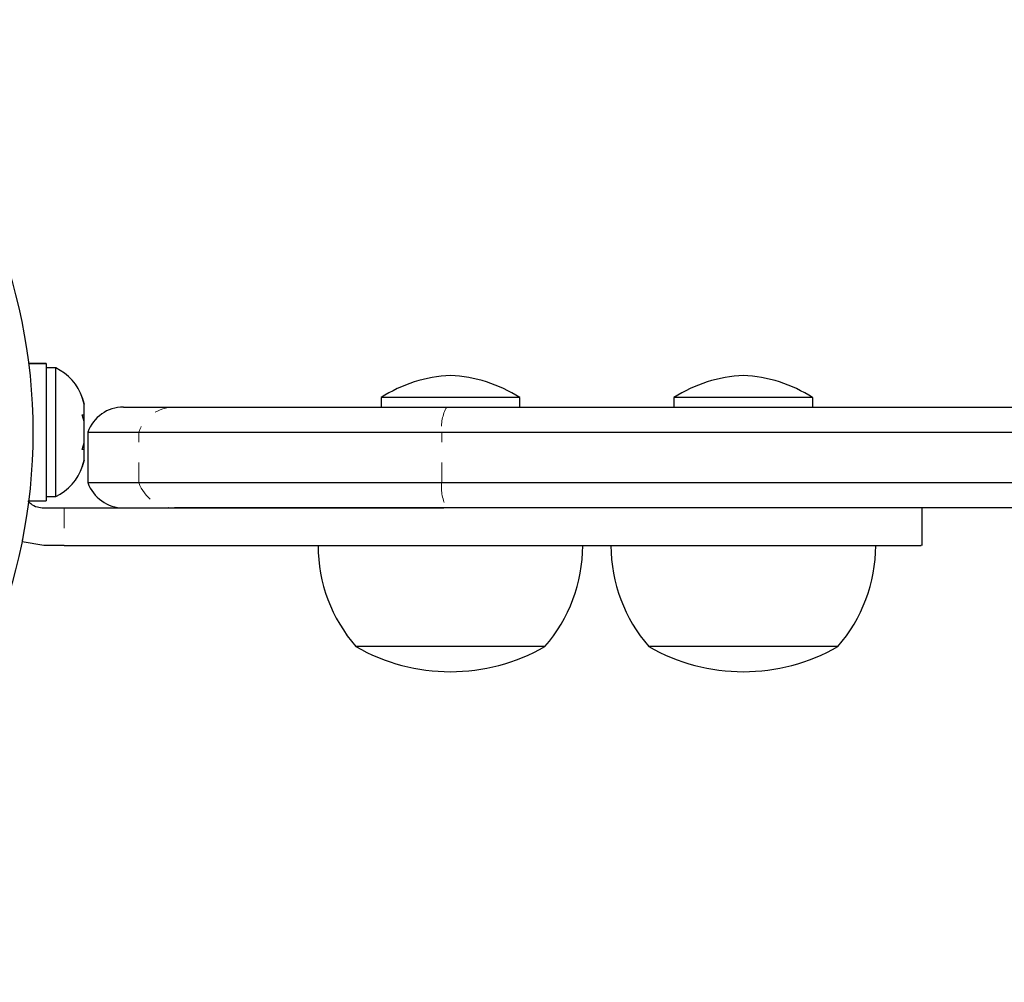
# Model space of a CAD drawing. Extents: x 1032 to 1722, y 1931 to 2652.
# Drawn here: x 1382 to 1387, y 2494 to 2499 of the extents above; entities that cross this region are included whole.
import ezdxf

# ---------------------------------------------------------------- set-up
doc = ezdxf.new("R2010")
doc.units = 0
doc.header["$LTSCALE"] = 0.125
doc.header["$MEASUREMENT"] = 0
doc.linetypes.add('PHANTOM', pattern=[0.5, 0.25, -0.05, 0.05, -0.05, 0.05, -0.05])
doc.layers.get('0').update_dxf_attribs({"linetype": 'CONTINUOUS'})

msp = doc.modelspace()

# ---------------------------------------------------------------- linework, layer by layer
at = {"color": 0, "linetype": 'Continuous', "lineweight": 25}
for p, q in [((1381.9247, 2497.2028), (1382.0123, 2497.2028)), ((1382.0123, 2497.2023), (1381.9248, 2497.2023)), ((1382.0123, 2497.2023), (1382.0123, 2497.2028)), ((1382.0123, 2497.2023), (1382.0123, 2496.5213)), ((1382.0592, 2497.1808), (1382.0123, 2497.1808)), ((1382.0592, 2496.8621), (1382.0592, 2497.1808)), ((1382.1911, 2497.0341), (1382.1998, 2497.0014)), ((1382.1998, 2497.0014), (1382.1911, 2497.0341)), ((1383.6724, 2497.0339), (1383.6724, 2496.9871)), ((1384.36, 2497.0339), (1383.6724, 2497.0339)), ((1384.36, 2496.9871), (1384.36, 2497.0339)), ((1385.1248, 2497.0339), (1385.1248, 2496.9871)), ((1385.8124, 2497.0339), (1385.1248, 2497.0339)), ((1385.8124, 2496.9871), (1385.8124, 2497.0339)), ((1382.1998, 2496.9481), (1382.1998, 2497.0014)), ((1382.3954, 2496.9871), (1382.6477, 2496.9871)), ((1382.6477, 2496.9871), (1383.9978, 2496.9871)), ((1383.9978, 2496.9871), (1409.9394, 2496.9871)), ((1382.1911, 2496.9481), (1382.1998, 2496.9481)), ((1382.1998, 2496.9154), (1382.1911, 2496.9481)), ((1382.1998, 2496.9154), (1382.1998, 2496.9481)), ((1382.1998, 2496.8087), (1382.1998, 2496.9154)), ((1382.0592, 2496.5433), (1382.0592, 2496.8621)), ((1382.2186, 2496.8621), (1382.2186, 2496.6121)), ((1382.2186, 2496.8621), (1382.4711, 2496.8621)), ((1382.4711, 2496.8621), (1383.9729, 2496.8621)), ((1383.9729, 2496.8621), (1409.9642, 2496.8621)), ((1382.1911, 2496.7761), (1382.1998, 2496.8087)), ((1382.1998, 2496.7761), (1382.1998, 2496.8087)), ((1382.1998, 2496.7761), (1382.1911, 2496.7761)), ((1382.1998, 2496.7227), (1382.1998, 2496.7761)), ((1382.1911, 2496.6901), (1382.1998, 2496.7227)), ((1382.1998, 2496.7227), (1382.1911, 2496.6901)), ((1382.1923, 2496.6937), (1382.1998, 2496.7214)), ((1382.2186, 2496.6121), (1382.4711, 2496.6121)), ((1382.4711, 2496.6121), (1383.9729, 2496.6121)), ((1383.9729, 2496.6121), (1409.9642, 2496.6121)), ((1381.9247, 2496.5213), (1382.0123, 2496.5213)), ((1382.0123, 2496.5433), (1382.0592, 2496.5433)), ((1382, 2496.4871), (1382.1011, 2496.4871)), ((1383.9978, 2496.4871), (1382.6477, 2496.4871)), ((1409.9394, 2496.4871), (1383.9978, 2496.4871)), ((1386.3548, 2496.2996), (1386.3548, 2496.4871)), ((1382, 2496.2996), (1381.8933, 2496.3193)), ((1382.1011, 2496.2996), (1382, 2496.2996)), ((1384.485, 2495.7996), (1383.5475, 2495.7996)), ((1385.9373, 2495.7996), (1384.9998, 2495.7996))]:
    msp.add_line(p, q, dxfattribs=at)
at = {"color": 0, "linetype": 'PHANTOM', "lineweight": 18}
for p, q in [((1382.4711, 2496.6121), (1382.4711, 2496.8621)), ((1383.9729, 2496.6121), (1383.9729, 2496.8621)), ((1382.1011, 2496.4871), (1382.1011, 2496.2996)), ((1381.8933, 2496.3193), (1381.8933, 2496.3281))]:
    msp.add_line(p, q, dxfattribs=at)
at = {"color": 0, "linetype": 'Continuous', "lineweight": 25, "flags": 128}
msp.add_lwpolyline([(1382.1998, 2497.0027), (1382.1921, 2497.0311), (1382.1919, 2497.0316)], dxfattribs=at)
at = {"color": 0, "linetype": 'Continuous', "lineweight": 25}
msp.add_circle((1379.2186, 2496.8621), 2.7275, dxfattribs=at)
for centre, radius, start, end in [((1381.9512, 2496.951), 0.2539, 18.5126, 64.8293), ((1384.0494, 2496.4442), 0.7, 92.7211, 122.5895), ((1383.983, 2496.4442), 0.7, 57.4105, 87.2789), ((1385.5018, 2496.4442), 0.7, 92.7211, 122.5895), ((1385.4353, 2496.4442), 0.7, 57.4105, 87.2789), ((1382.3954, 2496.7996), 0.1875, 90, 160.5288), ((1381.9512, 2496.7731), 0.2539, 295.1707, 341.7732), ((1382.3954, 2496.6746), 0.1875, 199.4712, 270), ((1384.1256, 2496.3015), 0.7657, 180.1468, 220.9652), ((1383.9068, 2496.3015), 0.7657, 319.0348, 359.8532), ((1385.578, 2496.3015), 0.7657, 180.1468, 220.9652), ((1385.3592, 2496.3015), 0.7657, 319.0348, 359.8532), ((1384.0162, 2496.616), 0.9414, 240.1372, 299.8628), ((1385.4686, 2496.616), 0.9414, 240.1372, 299.8628)]:
    msp.add_arc(centre, radius, start, end, dxfattribs=at)
at = {"color": 0, "linetype": 'PHANTOM', "lineweight": 18}
for centre, radius, start, end in [((1382.6477, 2496.7998), 0.1872, 90.024, 160.5841), ((1384.1844, 2496.8851), 0.2127, 151.3368, 186.2085), ((1382.6477, 2496.6743), 0.1872, 199.4159, 269.976), ((1384.1844, 2496.5891), 0.2127, 173.7915, 208.6632)]:
    msp.add_arc(centre, radius, start, end, dxfattribs=at)
at = {"color": 0, "linetype": 'Continuous', "lineweight": 25}
for points, knots in [([(1381.9218, 2496.5216), (1381.9261, 2496.5168), (1381.9386, 2496.5028), (1381.9665, 2496.4901), (1381.9894, 2496.488), (1382, 2496.4871)], [0, 0, 0, 0, 0.215437, 0.6362, 1, 1, 1, 1]), ([(1382.1011, 2496.4871), (1382.1577, 2496.4871), (1382.2611, 2496.4871), (1382.4058, 2496.4871), (1382.5322, 2496.4871), (1382.651, 2496.4871), (1382.7727, 2496.4871), (1382.9078, 2496.4871), (1383.0667, 2496.4871), (1383.2333, 2496.4871), (1383.4093, 2496.4871), (1383.5953, 2496.4871), (1383.7903, 2496.4871), (1383.9235, 2496.4871), (1383.984, 2496.4871)], [0, 0, 0, 0, 0.089133, 0.163006, 0.22727, 0.287563, 0.349531, 0.418841, 0.50118, 0.602242, 0.684848, 0.782862, 0.901424, 1, 1, 1, 1]), ([(1382.1011, 2496.2996), (1382.1577, 2496.2996), (1382.2611, 2496.2996), (1382.4058, 2496.2996), (1382.5322, 2496.2996), (1382.651, 2496.2996), (1382.7727, 2496.2996), (1382.9078, 2496.2996), (1383.0667, 2496.2996), (1383.2333, 2496.2996), (1383.4093, 2496.2996), (1383.5954, 2496.2996), (1383.8172, 2496.2996), (1384.0766, 2496.2996), (1384.3678, 2496.2996), (1384.6791, 2496.2996), (1385.0002, 2496.2996), (1385.3181, 2496.2996), (1385.619, 2496.2996), (1385.8704, 2496.2996), (1386.0668, 2496.2996), (1386.2106, 2496.2996), (1386.3054, 2496.2996), (1386.3528, 2496.2996), (1386.3502, 2496.2996), (1386.3493, 2496.2996)], [0, 0, 0, 0, 0.034934, 0.063889, 0.089076, 0.112707, 0.136995, 0.16416, 0.196432, 0.236042, 0.268418, 0.306834, 0.353303, 0.409075, 0.472356, 0.540643, 0.61148, 0.684365, 0.754999, 0.821198, 0.868975, 0.912493, 0.951926, 0.983522, 1, 1, 1, 1])]:
    msp.add_open_spline(points, degree=3, knots=knots, dxfattribs=at)

doc.saveas('drawing.dxf')
